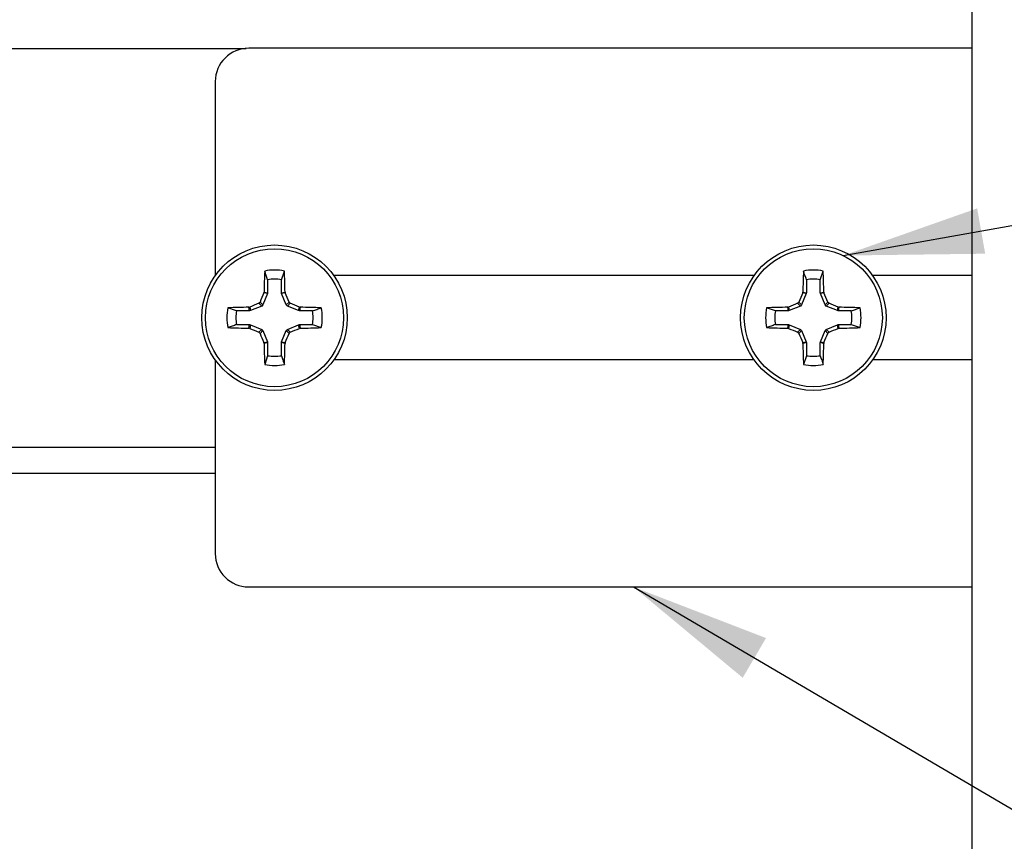
# Model space of a CAD drawing. Units: inches. Extents: x 0.3 to 10.8, y 0.4 to 8.2.
# Drawn here: x 1.1 to 2, y 6.6 to 7.4 of the extents above; entities that cross this region are included whole.
import ezdxf

# ---------------------------------------------------------------- set-up
doc = ezdxf.new("R2010")
doc.units = ezdxf.units.IN
doc.header["$MEASUREMENT"] = 0
doc.dimstyles.new('SLDDIMSTYLE2', dxfattribs={"dimtxt": 0.18, "dimasz": 0.13, "dimexe": 0, "dimexo": 0.0625, "dimgap": 0, "dimtad": 0, "dimtih": 1, "dimtoh": 1, "dimdec": 0, "dimrnd": 1e-09, "dimzin": 0, "dimdsep": 46, "dimtxsty": 'Standard', "dimsah": 1, "dimcen": 0.09, "dimadec": 0, "dimazin": 0, "dimtfac": 0.13, "dimtdec": 0, "dimtofl": 0, "dimtmove": 0, "dimatfit": 3, "dimfxl": 1, "dimfrac": 2, "dimtolj": 1, "dimtzin": 0, "dimarcsym": 0})

msp = doc.modelspace()

# ---------------------------------------------------------------- linework, layer by layer
at = {"color": 7, "linetype": 'Continuous', "lineweight": 25}
for p, q in [((1.95300873, 7.84659143), (1.95300873, 4.97159143)), ((0.64874889, 7.36038769), (1.27961548, 7.36038769)), ((1.95300873, 7.36048021), (1.28200873, 7.36048021)), ((1.25100873, 7.32948021), (1.25100873, 7.14951888)), ((1.29961545, 7.14564146), (1.29961545, 7.13350408)), ((1.31240201, 7.14564146), (1.31516142, 7.15371139)), ((1.31240201, 7.13350408), (1.31240201, 7.14564146)), ((1.75098124, 7.14948021), (1.36103623, 7.14948021)), ((1.79961545, 7.14564146), (1.79961545, 7.13350408)), ((1.81240201, 7.14564146), (1.81516142, 7.15371139)), ((1.81240201, 7.13350408), (1.81240201, 7.14564146)), ((1.95300873, 7.14948021), (1.86103623, 7.14948021)), ((1.29946379, 7.13274162), (1.29514926, 7.12232543)), ((1.29611965, 7.13340682), (1.29628503, 7.13416654)), ((1.29946379, 7.13274162), (1.29611965, 7.13340682)), ((1.29628503, 7.13416654), (1.29961545, 7.13350408)), ((1.29961545, 7.13350408), (1.29946379, 7.13274162)), ((1.31240201, 7.13350408), (1.31573243, 7.13416654)), ((1.31255367, 7.13274162), (1.31240201, 7.13350408)), ((1.31589782, 7.13340682), (1.31255367, 7.13274162)), ((1.3168682, 7.12232543), (1.31255367, 7.13274162)), ((1.31573243, 7.13416654), (1.31589782, 7.13340682)), ((1.79946379, 7.13274162), (1.79514926, 7.12232543)), ((1.79611965, 7.13340682), (1.79628503, 7.13416654)), ((1.79946379, 7.13274162), (1.79611965, 7.13340682)), ((1.79628503, 7.13416654), (1.79961545, 7.13350408)), ((1.79961545, 7.13350408), (1.79946379, 7.13274162)), ((1.81240201, 7.13350408), (1.81573243, 7.13416654)), ((1.81255367, 7.13274162), (1.81240201, 7.13350408)), ((1.81589782, 7.13340682), (1.81255367, 7.13274162)), ((1.8168682, 7.12232543), (1.81255367, 7.13274162)), ((1.81573243, 7.13416654), (1.81589782, 7.13340682)), ((1.27075496, 7.11678097), (1.26268504, 7.11954038)), ((1.28222988, 7.12011139), (1.28298961, 7.12027677)), ((1.28289234, 7.11678097), (1.28222988, 7.12011139)), ((1.28298961, 7.12027677), (1.2836548, 7.11693263)), ((1.29407099, 7.12124716), (1.2836548, 7.11693263)), ((1.29407099, 7.12124716), (1.29143615, 7.123882)), ((1.29251442, 7.12496028), (1.29514926, 7.12232543)), ((1.29514926, 7.12232543), (1.29407099, 7.12124716)), ((1.3168682, 7.12232543), (1.31950305, 7.12496028)), ((1.31794648, 7.12124716), (1.3168682, 7.12232543)), ((1.32058132, 7.123882), (1.31794648, 7.12124716)), ((1.32836267, 7.11693263), (1.31794648, 7.12124716)), ((1.32836267, 7.11693263), (1.32902786, 7.12027677)), ((1.32902786, 7.12027677), (1.32978758, 7.12011139)), ((1.32978758, 7.12011139), (1.32912512, 7.11678097)), ((1.77075496, 7.11678097), (1.76268504, 7.11954038)), ((1.78222988, 7.12011139), (1.78298961, 7.12027677)), ((1.78289234, 7.11678097), (1.78222988, 7.12011139)), ((1.78298961, 7.12027677), (1.7836548, 7.11693263)), ((1.79407099, 7.12124716), (1.7836548, 7.11693263)), ((1.79407099, 7.12124716), (1.79143615, 7.123882)), ((1.79251442, 7.12496028), (1.79514926, 7.12232543)), ((1.79514926, 7.12232543), (1.79407099, 7.12124716)), ((1.8168682, 7.12232543), (1.81950305, 7.12496028)), ((1.81794648, 7.12124716), (1.8168682, 7.12232543)), ((1.82058132, 7.123882), (1.81794648, 7.12124716)), ((1.82836267, 7.11693263), (1.81794648, 7.12124716)), ((1.82836267, 7.11693263), (1.82902786, 7.12027677)), ((1.82902786, 7.12027677), (1.82978758, 7.12011139)), ((1.82978758, 7.12011139), (1.82912512, 7.11678097)), ((1.28289234, 7.11678097), (1.27075496, 7.11678097)), ((1.2836548, 7.11693263), (1.28289234, 7.11678097)), ((1.32912512, 7.11678097), (1.32836267, 7.11693263)), ((1.34126251, 7.11678097), (1.32912512, 7.11678097)), ((1.78289234, 7.11678097), (1.77075496, 7.11678097)), ((1.7836548, 7.11693263), (1.78289234, 7.11678097)), ((1.82912512, 7.11678097), (1.82836267, 7.11693263)), ((1.84126251, 7.11678097), (1.82912512, 7.11678097)), ((1.27075496, 7.10399441), (1.28289234, 7.10399441)), ((1.28222988, 7.10066399), (1.28289234, 7.10399441)), ((1.28298961, 7.10049861), (1.28222988, 7.10066399)), ((1.28289234, 7.10399441), (1.2836548, 7.10384275)), ((1.2836548, 7.10384275), (1.28298961, 7.10049861)), ((1.2836548, 7.10384275), (1.29407099, 7.09952822)), ((1.31794648, 7.09952822), (1.32836267, 7.10384275)), ((1.32836267, 7.10384275), (1.32912512, 7.10399441)), ((1.32902786, 7.10049861), (1.32836267, 7.10384275)), ((1.32978758, 7.10066399), (1.32902786, 7.10049861)), ((1.32912512, 7.10399441), (1.32978758, 7.10066399)), ((1.32912512, 7.10399441), (1.34126251, 7.10399441)), ((1.34126251, 7.10399441), (1.34933243, 7.101235)), ((1.77075496, 7.10399441), (1.78289234, 7.10399441)), ((1.78222988, 7.10066399), (1.78289234, 7.10399441)), ((1.78298961, 7.10049861), (1.78222988, 7.10066399)), ((1.78289234, 7.10399441), (1.7836548, 7.10384275)), ((1.7836548, 7.10384275), (1.78298961, 7.10049861)), ((1.7836548, 7.10384275), (1.79407099, 7.09952822)), ((1.81794648, 7.09952822), (1.82836267, 7.10384275)), ((1.82836267, 7.10384275), (1.82912512, 7.10399441)), ((1.82902786, 7.10049861), (1.82836267, 7.10384275)), ((1.82978758, 7.10066399), (1.82902786, 7.10049861)), ((1.82912512, 7.10399441), (1.82978758, 7.10066399)), ((1.82912512, 7.10399441), (1.84126251, 7.10399441)), ((1.84126251, 7.10399441), (1.84933243, 7.101235)), ((1.29143615, 7.09689338), (1.29407099, 7.09952822)), ((1.29514926, 7.09844995), (1.29251442, 7.0958151)), ((1.29407099, 7.09952822), (1.29514926, 7.09844995)), ((1.29514926, 7.09844995), (1.29946379, 7.08803375)), ((1.31255367, 7.08803375), (1.3168682, 7.09844995)), ((1.3168682, 7.09844995), (1.31794648, 7.09952822)), ((1.31950305, 7.0958151), (1.3168682, 7.09844995)), ((1.31794648, 7.09952822), (1.32058132, 7.09689338)), ((1.79143615, 7.09689338), (1.79407099, 7.09952822)), ((1.79514926, 7.09844995), (1.79251442, 7.0958151)), ((1.79407099, 7.09952822), (1.79514926, 7.09844995)), ((1.79514926, 7.09844995), (1.79946379, 7.08803375)), ((1.81255367, 7.08803375), (1.8168682, 7.09844995)), ((1.8168682, 7.09844995), (1.81794648, 7.09952822)), ((1.81950305, 7.0958151), (1.8168682, 7.09844995)), ((1.81794648, 7.09952822), (1.82058132, 7.09689338)), ((1.29611965, 7.08736856), (1.29946379, 7.08803375)), ((1.29628503, 7.08660884), (1.29611965, 7.08736856)), ((1.29961545, 7.0872713), (1.29628503, 7.08660884)), ((1.29946379, 7.08803375), (1.29961545, 7.0872713)), ((1.29961545, 7.0872713), (1.29961545, 7.07513392)), ((1.31240201, 7.0872713), (1.31255367, 7.08803375)), ((1.31573243, 7.08660884), (1.31240201, 7.0872713)), ((1.31240201, 7.07513392), (1.31240201, 7.0872713)), ((1.31255367, 7.08803375), (1.31589782, 7.08736856)), ((1.31589782, 7.08736856), (1.31573243, 7.08660884)), ((1.79611965, 7.08736856), (1.79946379, 7.08803375)), ((1.79628503, 7.08660884), (1.79611965, 7.08736856)), ((1.79961545, 7.0872713), (1.79628503, 7.08660884)), ((1.79946379, 7.08803375), (1.79961545, 7.0872713)), ((1.79961545, 7.0872713), (1.79961545, 7.07513392)), ((1.81240201, 7.0872713), (1.81255367, 7.08803375)), ((1.81573243, 7.08660884), (1.81240201, 7.0872713)), ((1.81240201, 7.07513392), (1.81240201, 7.0872713)), ((1.81255367, 7.08803375), (1.81589782, 7.08736856)), ((1.81589782, 7.08736856), (1.81573243, 7.08660884)), ((1.29961545, 7.07513392), (1.29685605, 7.06706399)), ((1.79961545, 7.07513392), (1.79685605, 7.06706399)), ((1.25100873, 7.0712565), (1.25100873, 6.89148021)), ((1.36116721, 7.07148021), (1.75085025, 7.07148021)), ((1.86116721, 7.07148021), (1.95300873, 7.07148021)), ((1.25100873, 6.96588769), (0.64874889, 6.96588769)), ((1.28200873, 6.86048021), (1.95300873, 6.86048021))]:
    msp.add_line(p, q, dxfattribs=at)
at = {"color": 8, "linetype": 'Continuous', "lineweight": 25}
msp.add_line((1.25100873, 6.98988769), (0.64874889, 6.98988769), dxfattribs=at)
at = {"color": 7, "linetype": 'Continuous', "lineweight": 25}
for centre, radius in [((1.30600873, 7.11038769), 0.0675), ((1.30600873, 7.11038769), 0.06404092), ((1.80600873, 7.11038769), 0.0675), ((1.80600873, 7.11038769), 0.06404092)]:
    msp.add_circle(centre, radius, dxfattribs=at)
for centre, radius, start, end in [((1.28200873, 7.32948021), 0.031, 90, 180), ((1.30600873, 7.11038769), 0.04427995, 78.07094081, 101.92905919), ((1.80600873, 7.11038769), 0.04427995, 78.07094081, 101.92905919), ((2.33165314, 7.1136985), 1.0355704, 177.78562596, 178.86747568), ((1.30600873, 7.11038769), 0.03582879, 79.72110927, 100.27889073), ((0.28036432, 7.1136985), 1.0355704, 1.13252432, 2.21437404), ((2.83165314, 7.1136985), 1.0355704, 177.78562596, 178.86747568), ((1.80600873, 7.11038769), 0.03582879, 79.72110927, 100.27889073), ((0.78036432, 7.1136985), 1.0355704, 1.13252432, 2.21437404), ((2.38440397, 6.66390276), 1.18524125, 156.66382472, 157.10777895), ((0.2276135, 6.66390276), 1.18524125, 22.89222104, 23.33617528), ((2.88440397, 6.66390276), 1.18524125, 156.66382472, 157.10777895), ((0.7276135, 6.66390276), 1.18524125, 22.89222104, 23.33617528), ((1.30600873, 7.11038769), 0.04427995, 168.07094081, 191.92905919), ((1.30269792, 6.08474328), 1.0355704, 91.13252432, 92.21437404), ((1.75249366, 6.03199245), 1.18524125, 112.89222104, 113.33617528), ((0.8595238, 6.03199245), 1.18524125, 66.66382472, 67.10777895), ((1.30931954, 6.08474328), 1.0355704, 87.78562596, 88.86747568), ((1.30600873, 7.11038769), 0.04427995, 348.07094081, 11.92905919), ((1.80600873, 7.11038769), 0.04427995, 168.07094081, 191.92905919), ((1.80269792, 6.08474328), 1.0355704, 91.13252432, 92.21437404), ((2.25249366, 6.03199245), 1.18524125, 112.89222104, 113.33617528), ((1.3595238, 6.03199245), 1.18524125, 66.66382472, 67.10777895), ((1.80931954, 6.08474328), 1.0355704, 87.78562596, 88.86747568), ((1.80600873, 7.11038769), 0.04427995, 348.07094081, 11.92905919), ((1.30600873, 7.11038769), 0.03582879, 169.72110927, 190.27889073), ((1.30600873, 7.11038769), 0.03582879, 349.72110927, 10.27889073), ((1.80600873, 7.11038769), 0.03582879, 169.72110927, 190.27889073), ((1.80600873, 7.11038769), 0.03582879, 349.72110927, 10.27889073), ((1.30269792, 8.1360321), 1.0355704, 267.78562596, 268.86747568), ((1.75249366, 8.18878293), 1.18524125, 246.66382472, 247.10777895), ((0.8595238, 8.18878293), 1.18524125, 292.89222105, 293.33617528), ((1.30931954, 8.1360321), 1.0355704, 271.13252432, 272.21437404), ((1.80269792, 8.1360321), 1.0355704, 267.78562596, 268.86747568), ((2.25249366, 8.18878293), 1.18524125, 246.66382472, 247.10777895), ((1.3595238, 8.18878293), 1.18524125, 292.89222105, 293.33617528), ((1.80931954, 8.1360321), 1.0355704, 271.13252432, 272.21437404), ((2.38440397, 7.55687262), 1.18524125, 202.89222105, 203.33617528), ((0.2276135, 7.55687262), 1.18524125, 336.66382472, 337.10777896), ((2.88440397, 7.55687262), 1.18524125, 202.89222105, 203.33617528), ((0.7276135, 7.55687262), 1.18524125, 336.66382472, 337.10777895), ((2.33165314, 7.10707688), 1.0355704, 181.13252432, 182.21437404), ((0.28036432, 7.10707688), 1.0355704, 357.78562596, 358.86747568), ((2.83165314, 7.10707688), 1.0355704, 181.13252432, 182.21437404), ((0.78036432, 7.10707688), 1.0355704, 357.78562596, 358.86747568), ((1.30600873, 7.11038769), 0.03582879, 259.72110927, 280.27889073), ((1.80600873, 7.11038769), 0.03582879, 259.72110927, 280.27889073), ((1.30600873, 7.11038769), 0.04427995, 258.07094081, 281.92905919), ((1.80600873, 7.11038769), 0.04427995, 258.07094081, 281.92905919), ((1.28200873, 6.89148021), 0.031, 180, 270)]:
    msp.add_arc(centre, radius, start, end, dxfattribs=at)
for points, knots in [([(1.29961545, 7.14564146), (1.29916389, 7.14696414), (1.29824418, 7.14965807), (1.29732429, 7.15234413), (1.29685605, 7.15371139)], [0, 0, 0, 0, 0.490982685, 1, 1, 1, 1]), ([(1.79961545, 7.14564146), (1.79916389, 7.14696414), (1.79824418, 7.14965807), (1.79732429, 7.15234413), (1.79685605, 7.15371139)], [0, 0, 0, 0, 0.490982685, 1, 1, 1, 1]), ([(1.29143615, 7.123882), (1.2916331, 7.12398871), (1.292027, 7.12420214), (1.29235859, 7.12462483), (1.29248325, 7.12489317), (1.29251442, 7.12496028)], [0, 0, 0, 0, 0.42853994, 0.857096996, 1, 1, 1, 1]), ([(1.31950305, 7.12496028), (1.31960976, 7.12476333), (1.31982318, 7.12436942), (1.32024587, 7.12403783), (1.32051421, 7.12391317), (1.32058132, 7.123882)], [0, 0, 0, 0, 0.42853994, 0.857096996, 1, 1, 1, 1]), ([(1.34126251, 7.11678097), (1.34258518, 7.11723253), (1.34527912, 7.11815225), (1.34796518, 7.11907214), (1.34933243, 7.11954038)], [0, 0, 0, 0, 0.490982685, 1, 1, 1, 1]), ([(1.79143615, 7.123882), (1.7916331, 7.12398871), (1.792027, 7.12420214), (1.79235859, 7.12462483), (1.79248325, 7.12489317), (1.79251442, 7.12496028)], [0, 0, 0, 0, 0.42853994, 0.857096996, 1, 1, 1, 1]), ([(1.81950305, 7.12496028), (1.81960976, 7.12476333), (1.81982318, 7.12436942), (1.82024587, 7.12403783), (1.82051421, 7.12391317), (1.82058132, 7.123882)], [0, 0, 0, 0, 0.42853994, 0.857096996, 1, 1, 1, 1]), ([(1.84126251, 7.11678097), (1.84258518, 7.11723253), (1.84527912, 7.11815225), (1.84796518, 7.11907214), (1.84933243, 7.11954038)], [0, 0, 0, 0, 0.490982685, 1, 1, 1, 1]), ([(1.27075496, 7.10399441), (1.26943228, 7.10354285), (1.26673835, 7.10262313), (1.26405229, 7.10170324), (1.26268504, 7.101235)], [0, 0, 0, 0, 0.4909826845, 1, 1, 1, 1]), ([(1.77075496, 7.10399441), (1.76943228, 7.10354285), (1.76673835, 7.10262313), (1.76405229, 7.10170324), (1.76268504, 7.101235)], [0, 0, 0, 0, 0.490982685, 1, 1, 1, 1]), ([(1.29251442, 7.0958151), (1.29240771, 7.09601205), (1.29219428, 7.09640596), (1.2917716, 7.09673755), (1.29150325, 7.0968622), (1.29143615, 7.09689338)], [0, 0, 0, 0, 0.4285399398, 0.857096996, 1, 1, 1, 1]), ([(1.32058132, 7.09689338), (1.32038437, 7.09678667), (1.31999046, 7.09657324), (1.31965888, 7.09615055), (1.31953422, 7.09588221), (1.31950305, 7.0958151)], [0, 0, 0, 0, 0.42853994, 0.857096996, 1, 1, 1, 1]), ([(1.79251442, 7.0958151), (1.79240771, 7.09601205), (1.79219428, 7.09640596), (1.7917716, 7.09673755), (1.79150325, 7.0968622), (1.79143615, 7.09689338)], [0, 0, 0, 0, 0.4285399398, 0.857096996, 1, 1, 1, 1]), ([(1.82058132, 7.09689338), (1.82038437, 7.09678667), (1.81999046, 7.09657324), (1.81965888, 7.09615055), (1.81953422, 7.09588221), (1.81950305, 7.0958151)], [0, 0, 0, 0, 0.42853994, 0.857096996, 1, 1, 1, 1]), ([(1.31240201, 7.07513392), (1.31285358, 7.07381124), (1.31377329, 7.0711173), (1.31469318, 7.06843125), (1.31516142, 7.06706399)], [0, 0, 0, 0, 0.490982685, 1, 1, 1, 1]), ([(1.81240201, 7.07513392), (1.81285358, 7.07381124), (1.81377329, 7.0711173), (1.81469318, 7.06843125), (1.81516142, 7.06706399)], [0, 0, 0, 0, 0.490982685, 1, 1, 1, 1])]:
    msp.add_open_spline(points, degree=3, knots=knots, dxfattribs=at)

# ---------------------------------------------------------------- leaders
at = {"color": 7, "linetype": 'Continuous', "lineweight": 0}
for points in [[(1.8337632, 7.16810189), (2.98896857, 7.37320222)], [(1.63916439, 6.86048021), (2.60483981, 6.29355423)]]:
    msp.add_leader(points, dimstyle='SLDDIMSTYLE2', dxfattribs=at)

doc.saveas('drawing.dxf')
